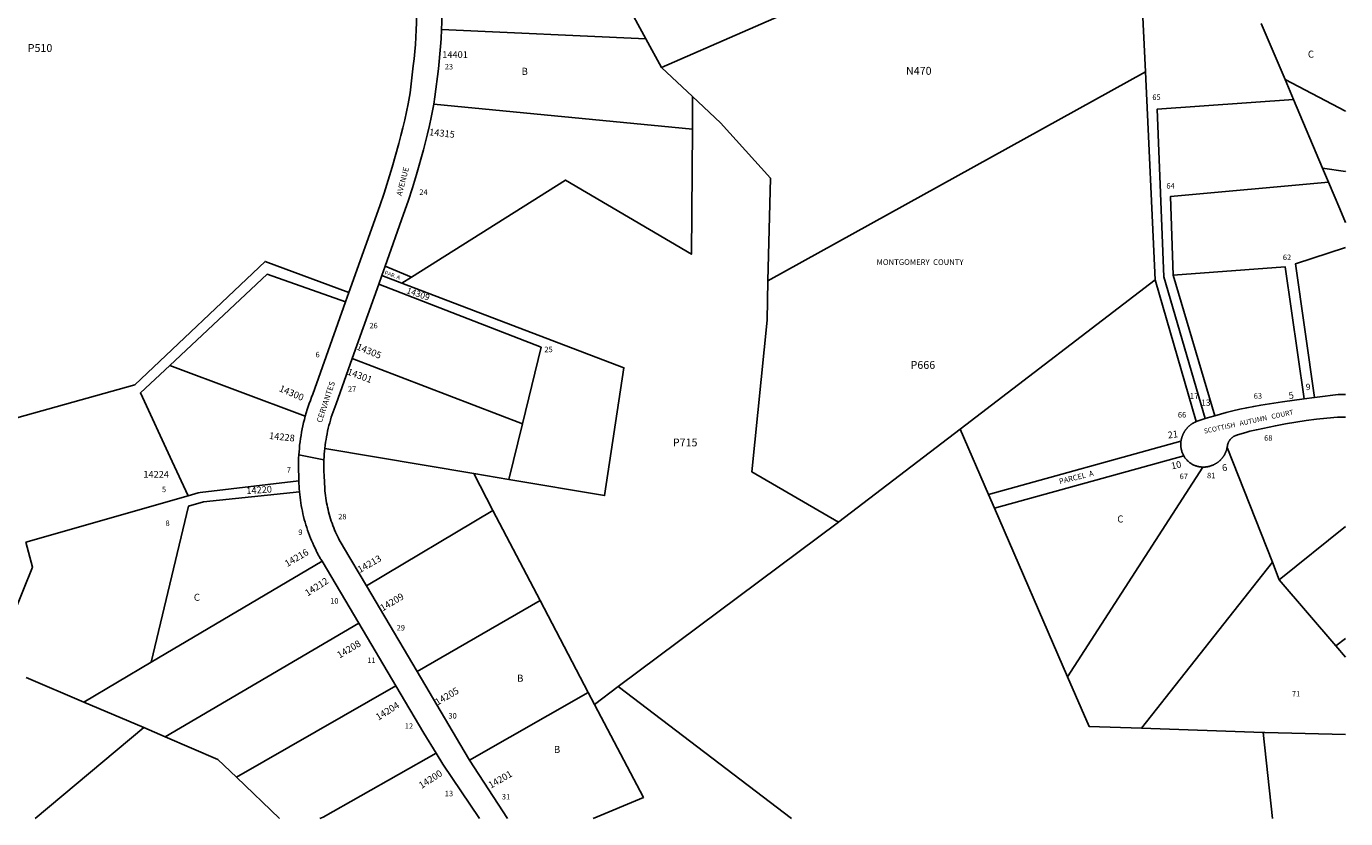
# Model space of a CAD drawing. Units: inches. Extents: x 1225766 to 1231766, y 517448 to 521474.
# Drawn here: x 1228450 to 1231766, y 517457 to 519447 of the extents above; entities that cross this region are included whole.
import ezdxf
from ezdxf.enums import TextEntityAlignment as Align

# ---------------------------------------------------------------- set-up
doc = ezdxf.new("R2010")
doc.units = ezdxf.units.IN
doc.header["$MEASUREMENT"] = 0
for name, color, linetype in [('Addresses', 5, 'Continuous'), ('Lot-Block-Parcel Text', 6, 'Continuous'), ('Parcel Boundaries', 7, 'Continuous'), ('Property Text', 7, 'Continuous'), ('Street Names', 7, 'Continuous'), ('Street ROW', 5, 'Continuous')]:
    doc.layers.add(name, color=color, linetype=linetype)
doc.styles.add('Arial', font='txt')

msp = doc.modelspace()

# ---------------------------------------------------------------- linework, layer by layer
at = {"layer": 'Parcel Boundaries'}
for p, q in [((1231242.1, 519769.4), (1231262.5, 519332.8)), ((1230046.5, 519343.9), (1230629.2, 519598.9)), ((1230007.4, 519415.8), (1229493.5, 519439.9)), ((1231613.6, 519313.8), (1231553.8, 519454.8)), ((1230046.5, 519343.9), (1230007.4, 519415.8)), ((1230124.6, 519270.8), (1230046.5, 519343.9)), ((1231262.5, 519332.8), (1230314.1, 518807.8)), ((1231262.5, 519332.8), (1231287, 518810.1)), ((1231634.8, 519264), (1231613.6, 519313.8)), ((1230124, 519188.9), (1230124.6, 519270.8)), ((1231634.8, 519264), (1231708.1, 519091.2)), ((1229473.9, 519251.6), (1230124, 519188.9)), ((1231708.1, 519091.2), (1231723.1, 519055.7)), ((1229418, 518817), (1229351.8, 518844.8)), ((1229343.4, 518821.1), (1229394, 518801.8)), ((1229394, 518801.8), (1229418, 518817)), ((1230796.9, 518435.3), (1231287, 518810.1)), ((1231287, 518810.1), (1231390, 518454.1)), ((1231332.4, 518822.1), (1231436.8, 518468.9)), ((1229269.4, 518612.8), (1229696.7, 518448.3)), ((1228811, 518595.5), (1229151.1, 518467.9)), ((1229696.7, 518448.3), (1229662.5, 518308.9)), ((1230868.1, 518271.3), (1230796.9, 518435.3)), ((1230868.1, 518271.3), (1231351.9, 518405)), ((1229574.4, 518323.8), (1229200.2, 518386.8)), ((1231359, 518368.4), (1230883.1, 518236.8)), ((1231468.2, 518389), (1231581.8, 518100.8)), ((1231067.1, 517813), (1231406.9, 518339.8)), ((1229662.5, 518308.9), (1229574.4, 518323.8)), ((1229574.4, 518323.8), (1229622.9, 518231.1)), ((1230883.1, 518236.8), (1230868.1, 518271.3)), ((1228448.5, 518151.4), (1228856.9, 518267.8)), ((1230883.1, 518236.8), (1231067.1, 517813)), ((1229622.9, 518231.1), (1229304.6, 518041.5)), ((1229741.6, 518004.4), (1229622.9, 518231.1)), ((1230491.2, 518201.4), (1229937.9, 517788.2)), ((1231765.8, 518190.7), (1231599.2, 518056.9)), ((1229193.3, 518103.7), (1228763.6, 517849.5)), ((1231581.8, 518100.8), (1231253.1, 517683.7)), ((1231599.2, 518056.9), (1231581.8, 518100.8)), ((1231599.2, 518056.9), (1231741.5, 517890.4)), ((1229741.6, 518004.4), (1229432, 517826.3)), ((1229862.4, 517773.8), (1229741.6, 518004.4)), ((1228798.8, 517662.1), (1229285.5, 517947.9)), ((1231741.5, 517890.4), (1231765.8, 517909.5)), ((1231765.7, 517862.1), (1231741.5, 517890.4)), ((1228763.6, 517849.5), (1228594.5, 517749.5)), ((1228449.9, 517811.4), (1228594.5, 517749.5)), ((1228978.1, 517560.5), (1229378.7, 517790.6)), ((1229564.2, 517603.5), (1229862.4, 517773.8)), ((1229878.2, 517743.6), (1229862.4, 517773.8)), ((1229937.9, 517788.2), (1229878.2, 517743.6)), ((1229937.9, 517788.2), (1230373, 517456.7)), ((1228594.5, 517749.5), (1228745.1, 517685.1)), ((1228472, 517456.9), (1228745.1, 517685.1)), ((1228745.1, 517685.1), (1228798.8, 517662.1)), ((1231253.1, 517683.7), (1231558.6, 517672.8)), ((1231558.6, 517672.8), (1231581.9, 517456.5)), ((1228978.1, 517560.5), (1229086.3, 517456.8))]:
    msp.add_line(p, q, dxfattribs=at)
for points in [[(1229943.9, 519627.4), (1229956.1, 519509.8), (1230007.4, 519415.8)], [(1231765.8, 519234), (1231765.8, 519234), (1231613.6, 519313.8)], [(1230124.6, 519270.8), (1230194.8, 519205), (1230320.2, 519065.8), (1230314.1, 518807.8)], [(1231413, 518461.7), (1231309, 518818.2), (1231292.6, 519239.5), (1231634.8, 519264)], [(1229418, 518817), (1229805, 519061.2), (1230121.5, 518874.6), (1230124, 519188.9)], [(1231765.8, 519083), (1231765.8, 519083), (1231708.1, 519091.2)], [(1231723.1, 519055.7), (1231326.1, 519020.2), (1231332.4, 518822.1)], [(1231723.1, 519055.7), (1231751.6, 518988.7), (1231765.8, 518954.5), (1231765.8, 518954.4)], [(1231687.3, 518514.4), (1231640.1, 518850.8), (1231765.8, 518891.3)], [(1229260.8, 518778.5), (1229050.1, 518856.8), (1228722.5, 518546.5), (1228368.5, 518447.6)], [(1231661.3, 518511), (1231613.5, 518843.2), (1231332.4, 518822.1)], [(1229252.6, 518755.3), (1229055.5, 518824.3), (1228811, 518595.5)], [(1229696.7, 518448.3), (1229743.9, 518641.2), (1229335.7, 518799.4)], [(1229394, 518801.8), (1229951.9, 518589.6), (1229903.2, 518268.4), (1229662.5, 518308.9)], [(1230314.1, 518807.8), (1230311.7, 518709), (1230273.7, 518327.6), (1230491.2, 518201.4)], [(1228856.9, 518267.8), (1228816.9, 518353.8), (1228736.9, 518526.1), (1228811, 518595.5)], [(1230491.2, 518201.4), (1230492.4, 518202.3), (1230796.9, 518435.3)], [(1229135.2, 518305), (1228887.1, 518276.4), (1228881.8, 518274.9), (1228856.9, 518267.8)], [(1228763.6, 517849.5), (1228857.7, 518241.7), (1228895.5, 518252.5), (1229136.6, 518278.1)], [(1228448.5, 518151.4), (1228465.5, 518088.5), (1228367.4, 517846.8)], [(1231253.1, 517683.7), (1231121.2, 517688.4), (1231067.1, 517813)], [(1229878.2, 517743.6), (1230000.8, 517509.6), (1229874.8, 517456.7)], [(1231765.7, 517668.2), (1231563, 517672.6), (1231558.6, 517672.8)], [(1228798.8, 517662.1), (1228931.3, 517605.4), (1228978.1, 517560.5)], [(1229188.1, 517456.8), (1229195.7, 517460.2), (1229480.3, 517621.1)]]:
    msp.add_lwpolyline(points, dxfattribs=at)
at = {"layer": 'Street ROW'}
for p, q in [((1229343.4, 518821.1), (1229351.8, 518844.8)), ((1229269.4, 518612.8), (1229335.7, 518799.4)), ((1229335.7, 518799.4), (1229343.4, 518821.1)), ((1229260.8, 518778.5), (1229252.6, 518755.3)), ((1231687.3, 518514.4), (1231661.3, 518511)), ((1229134.9, 518370.4), (1229198, 518358.2)), ((1229193.3, 518103.7), (1229285.5, 517947.9)), ((1229432, 517826.3), (1229304.6, 518041.5)), ((1229285.5, 517947.9), (1229378.7, 517790.6)), ((1229659.5, 517456.7), (1229564.2, 517603.5))]:
    msp.add_line(p, q, dxfattribs=at)
for points in [[(1229493.5, 519439.9), (1229494, 519457.6), (1229494.1, 519481.2), (1229494, 519500.6), (1229493.6, 519520.1), (1229492.8, 519539.5), (1229491.3, 519564.6), (1229488, 519601.1)], [(1229428.8, 519549.8), (1229429.7, 519530.3), (1229430.3, 519505.6), (1229430.6, 519481), (1229430.5, 519456.6), (1229429.9, 519438.5), (1229429.1, 519420.3), (1229428, 519402.2), (1229426.5, 519384.1), (1229424.7, 519366), (1229422.6, 519348), (1229414.4, 519280.5), (1229409.5, 519252.5), (1229405.6, 519232.5), (1229401.3, 519212.6), (1229396.7, 519192.8), (1229391.7, 519173), (1229386.4, 519153.3), (1229369.7, 519093.3), (1229359.8, 519060.8), (1229349.3, 519028.5), (1229338.3, 518996.5), (1229260.8, 518778.5)], [(1229473.9, 519251.6), (1229477.1, 519270.4), (1229485.7, 519340.3), (1229487.9, 519359.2), (1229489.7, 519378.1), (1229491.3, 519397), (1229492.5, 519416), (1229493.5, 519439.9)], [(1229351.8, 518844.8), (1229398.2, 518975.2), (1229409.5, 519008.3), (1229420.3, 519041.6), (1229430.6, 519075.1), (1229447.9, 519137.3), (1229453.3, 519157.4), (1229458.4, 519177.6), (1229463.1, 519197.9), (1229467.5, 519218.3), (1229473.9, 519251.6)], [(1229252.6, 518755.3), (1229170, 518523), (1229166.9, 518515.3), (1229164, 518507.6), (1229161.1, 518499.8), (1229158.4, 518492), (1229155.9, 518484.2), (1229153.5, 518476.3), (1229151.1, 518467.9)], [(1229200.2, 518386.8), (1229201.2, 518395.1), (1229202.1, 518402.2), (1229203.3, 518409.3), (1229204.5, 518416.3), (1229205.9, 518423.4), (1229207.3, 518430.4), (1229208.9, 518437.4), (1229210.7, 518444.3), (1229212.5, 518451.3), (1229214.5, 518458.2), (1229216.6, 518465), (1229218.8, 518471.8), (1229221.1, 518478.6), (1229223.6, 518485.4), (1229226.1, 518492.1), (1229228.8, 518498.7), (1229269.4, 518612.8)], [(1231661.3, 518511), (1231606.9, 518503.6), (1231552.6, 518495.5), (1231535, 518492.4), (1231517.5, 518488.9), (1231500, 518485.2), (1231482.6, 518481.1), (1231465.3, 518476.8), (1231436.8, 518468.9)], [(1231765.8, 518522.3), (1231747.1, 518522.3), (1231694, 518515.3), (1231687.3, 518514.4)], [(1229151.1, 518467.9), (1229149, 518459.9), (1229147, 518451.9), (1229145.1, 518443.9), (1229143.4, 518435.8), (1229141.9, 518427.7), (1229140.5, 518419.6), (1229139.2, 518411.4), (1229138, 518403.2), (1229137, 518395), (1229136.2, 518386.8), (1229135.5, 518378.6), (1229134.9, 518370.4), (1229134.5, 518362.1), (1229134.2, 518353.9), (1229134.1, 518345.6), (1229134.1, 518337.4), (1229134.3, 518329.1), (1229134.6, 518320.9), (1229135.1, 518310.5), (1229135.2, 518305)], [(1231436.8, 518468.9), (1231424.9, 518465.4), (1231413, 518461.7)], [(1231390, 518454.1), (1231389, 518453.6), (1231388.1, 518453.2), (1231387.1, 518452.7), (1231386.1, 518452.3), (1231385.1, 518451.8), (1231384.2, 518451.3), (1231383.2, 518450.7), (1231382.3, 518450.2), (1231381.4, 518449.6), (1231380.4, 518449.1), (1231379.5, 518448.5), (1231378.6, 518447.9), (1231377.7, 518447.2), (1231376.9, 518446.6), (1231376, 518445.9), (1231375.1, 518445.3), (1231374.3, 518444.6), (1231373.5, 518443.9), (1231372.6, 518443.2), (1231371.8, 518442.5), (1231371, 518441.7), (1231370.3, 518441), (1231369.5, 518440.2), (1231368.7, 518439.4), (1231368, 518438.6), (1231367.3, 518437.8), (1231366.6, 518437), (1231365.9, 518436.2), (1231365.2, 518435.3), (1231364.5, 518434.5), (1231363.9, 518433.6), (1231363.2, 518432.7), (1231362.6, 518431.8), (1231362, 518430.9), (1231361.4, 518430), (1231360.8, 518429.1), (1231360.3, 518428.2), (1231359.7, 518427.2), (1231359.2, 518426.3), (1231358.7, 518425.3), (1231358.2, 518424.3), (1231357.7, 518423.4), (1231357.3, 518422.4), (1231356.8, 518421.4), (1231356.4, 518420.4), (1231356, 518419.4), (1231355.6, 518418.4), (1231355.2, 518417.3), (1231354.9, 518416.3), (1231354.5, 518415.3), (1231354.2, 518414.2), (1231353.9, 518413.2), (1231353.6, 518412.1), (1231353.4, 518411.1), (1231353.1, 518410), (1231352.9, 518409), (1231352.7, 518407.9), (1231352.5, 518406.8), (1231351.9, 518405)], [(1231413, 518461.7), (1231403, 518458.5), (1231390, 518454.1)], [(1231468.2, 518389), (1231468.4, 518390.1), (1231468.5, 518391.1), (1231468.7, 518392.2), (1231468.9, 518393.2), (1231469, 518394.3), (1231469.2, 518396.2), (1231469.6, 518397.5), (1231469.9, 518398.6), (1231470.3, 518399.7), (1231470.7, 518400.8), (1231471.2, 518401.9), (1231471.7, 518403), (1231472.3, 518404), (1231472.8, 518405), (1231473.5, 518406), (1231474.1, 518407), (1231474.8, 518407.9), (1231475.5, 518408.9), (1231476.2, 518409.8), (1231477, 518410.6), (1231477.8, 518411.5), (1231478.7, 518412.3), (1231479.5, 518413.1), (1231480.4, 518413.9), (1231481.4, 518414.6), (1231482.3, 518415.3), (1231483.3, 518416), (1231484.3, 518416.6), (1231485.3, 518417.2), (1231486.3, 518417.7), (1231487.4, 518418.3), (1231488.4, 518418.7), (1231489.5, 518419.2), (1231490.6, 518419.6), (1231491.7, 518420), (1231492.8, 518420.3), (1231494, 518420.6), (1231509.6, 518425.4), (1231517.5, 518427.7), (1231525.5, 518429.8), (1231533.5, 518431.8), (1231541.5, 518433.6), (1231589.2, 518443.7), (1231615, 518448.5), (1231640.9, 518452.8), (1231666.9, 518456.7), (1231692.9, 518460.1), (1231719, 518463.1), (1231745.2, 518465.6), (1231765.8, 518465.6)], [(1231351.9, 518405), (1231352, 518403), (1231351.9, 518401.9), (1231351.8, 518400.8), (1231351.8, 518399.8), (1231351.7, 518398.7), (1231351.7, 518397.6), (1231351.7, 518396.5), (1231351.7, 518395.4), (1231351.7, 518394.3), (1231351.8, 518393.2), (1231351.8, 518392.2), (1231351.9, 518391.1), (1231352, 518390), (1231352.1, 518388.9), (1231352.3, 518387.9), (1231352.5, 518386.8), (1231352.6, 518385.7), (1231352.8, 518384.6), (1231353, 518383.6), (1231353.3, 518382.4), (1231353.8, 518380.5), (1231354.4, 518378.6), (1231355.1, 518376.7), (1231355.8, 518374.9), (1231356.6, 518373.1), (1231357.4, 518371.3), (1231358.3, 518369.6), (1231359, 518368.4)], [(1229304.6, 518041.5), (1229246.9, 518138.9), (1229243.6, 518144.3), (1229241.2, 518148.4), (1229238.9, 518152.6), (1229236.7, 518156.7), (1229234.6, 518160.9), (1229229.7, 518171.1), (1229227.3, 518176.6), (1229225, 518182), (1229222.7, 518187.6), (1229220.6, 518193.1), (1229218.5, 518198.7), (1229216.6, 518204.4), (1229214.7, 518210), (1229213, 518215.7), (1229211.3, 518221.4), (1229209.8, 518227.2), (1229208.4, 518233), (1229207, 518238.8), (1229205.8, 518244.6), (1229204.6, 518250.4), (1229203.6, 518256.3), (1229202.6, 518262.2), (1229201.8, 518268.1), (1229201.1, 518274), (1229200.4, 518279.9), (1229199.9, 518285.9), (1229198.4, 518318.3), (1229197.9, 518329.5), (1229197.7, 518336.6), (1229197.7, 518343.8), (1229197.8, 518351), (1229198, 518358.2), (1229198.4, 518365.3), (1229198.8, 518372.5), (1229199.4, 518379.6), (1229200.2, 518386.8)], [(1231359, 518368.4), (1231360, 518366.7), (1231361, 518365), (1231362.1, 518363.4), (1231363.3, 518361.8), (1231364.5, 518360.3), (1231365.8, 518358.8), (1231367.2, 518357.4), (1231368.5, 518355.9), (1231370, 518354.6), (1231371.5, 518353.3), (1231373, 518352), (1231374.6, 518350.8), (1231376.2, 518349.7), (1231377.8, 518348.6), (1231379.5, 518347.6), (1231381.2, 518346.6), (1231383, 518345.7), (1231384.7, 518344.9), (1231386.6, 518344.1), (1231388.4, 518343.4), (1231390.3, 518342.7), (1231392.1, 518342.1), (1231394, 518341.6), (1231396, 518341.1), (1231397.9, 518340.7), (1231399.8, 518340.4), (1231401.8, 518340.2), (1231403.8, 518340), (1231405.7, 518339.9), (1231406.9, 518339.8)], [(1231406.9, 518339.8), (1231408.9, 518339.8), (1231410.9, 518339.9), (1231412.8, 518340), (1231414.8, 518340.2), (1231416.7, 518340.5), (1231418.7, 518340.8), (1231420.6, 518341.2), (1231422.5, 518341.7), (1231424.3, 518342.2), (1231425.3, 518342.5), (1231426.4, 518342.8), (1231427.4, 518343.1), (1231428.4, 518343.5), (1231429.4, 518343.8), (1231430.4, 518344.2), (1231431.4, 518344.6), (1231432.4, 518345), (1231433.4, 518345.5), (1231434.3, 518345.9), (1231435.3, 518346.4), (1231436.3, 518346.9), (1231437.2, 518347.4), (1231438.2, 518347.9), (1231439.1, 518348.4), (1231440, 518349), (1231440.9, 518349.6), (1231441.8, 518350.1), (1231442.7, 518350.7), (1231443.6, 518351.4), (1231444.5, 518352), (1231445.3, 518352.6), (1231446.2, 518353.3), (1231447, 518354), (1231447.8, 518354.7), (1231448.6, 518355.4), (1231449.4, 518356.1), (1231450.2, 518356.8), (1231451, 518357.6), (1231451.7, 518358.3), (1231452.5, 518359.1), (1231453.2, 518359.9), (1231453.9, 518360.7), (1231454.6, 518361.5), (1231455.3, 518362.3), (1231456, 518363.1), (1231456.7, 518364), (1231457.3, 518364.8), (1231458, 518365.7), (1231458.6, 518366.6), (1231459.2, 518367.5), (1231459.8, 518368.4), (1231460.3, 518369.3), (1231460.9, 518370.2), (1231461.4, 518371.1), (1231461.9, 518372.1), (1231462.4, 518373), (1231462.9, 518374), (1231463.4, 518374.9), (1231463.9, 518375.9), (1231464.3, 518376.9), (1231464.7, 518377.9), (1231465.1, 518378.9), (1231465.5, 518379.9), (1231465.9, 518380.9), (1231466.2, 518381.9), (1231466.6, 518382.9), (1231466.9, 518383.9), (1231467.2, 518385), (1231467.4, 518386), (1231467.7, 518387), (1231468.2, 518389)], [(1229135.2, 518305), (1229135.3, 518298.6), (1229135.6, 518292.1), (1229136, 518285.7), (1229136.6, 518278.1)], [(1229136.6, 518278.1), (1229137.3, 518271.1), (1229138.1, 518264), (1229139, 518257), (1229140, 518250), (1229141.2, 518243.1), (1229142.4, 518236.1), (1229143.8, 518229.2), (1229145.4, 518222.3), (1229147, 518215.4), (1229148.7, 518208.6), (1229150.6, 518201.8), (1229152.6, 518195), (1229154.7, 518188.3), (1229157, 518181.6), (1229159.3, 518174.9), (1229161.8, 518168.3), (1229164.4, 518161.7), (1229167.1, 518155.2), (1229169.9, 518148.7), (1229172.8, 518142.3), (1229177.5, 518132.5), (1229178.4, 518130.3), (1229179.4, 518128), (1229180.5, 518125.8), (1229181.6, 518123.5), (1229182.7, 518121.3), (1229183.9, 518119.2), (1229185.1, 518117), (1229186.3, 518114.9), (1229187.6, 518112.7), (1229188.9, 518110.6), (1229190.2, 518108.6), (1229191.8, 518106.2), (1229193.3, 518103.7)], [(1229564.2, 517603.5), (1229561.3, 517607.9), (1229432, 517826.3)], [(1229378.7, 517790.6), (1229449.5, 517671.1), (1229480.3, 517621.1)], [(1229480.3, 517621.1), (1229497.2, 517593.6), (1229588.8, 517456.7)]]:
    msp.add_lwpolyline(points, dxfattribs=at)

# ---------------------------------------------------------------- texts
at = {"layer": 'Addresses', "color": 18, "true_color": 0x000000, "style": 'Arial'}
for s, height, p in [('14401', 17.04, (1229495.3, 519367.9)), ('9', 15.8, (1231665.6, 518533.4)), ('17', 15.78, (1231373.4, 518510.7)), ('13', 15.78, (1231402.6, 518493.9))]:
    msp.add_text(s, height=height, dxfattribs=at).set_placement(p)
for s, height, rotation, p in [('14315', 17.04, -6.009, (1229461.8, 519173.8)), ('14309', 15.78, -18.9741, (1229404.2, 518777.3)), ('14305', 17.04, -22.3063, (1229278.5, 518635.9)), ('14301', 17.04, -20.1576, (1229254.9, 518572.9)), ('14300', 17.04, -23.2863, (1229083.7, 518531.2)), (' 5', 17.04, 8.7644, (1231618.9, 518510)), ('14228', 17.04, -6.0544, (1229059.5, 518410.7)), (' 21', 17.04, 7.9231, (1231314.8, 518410.8)), ('10', 17.04, 11.8137, (1231329, 518334)), (' 6', 17.04, 7.3887, (1231451.2, 518328.8)), ('14216', 17.04, 30.6996, (1229105.8, 518088.2)), ('14213', 17.04, 29.5213, (1229288.4, 518073.4)), ('14212', 17.04, 32.9886, (1229157.2, 518014.4)), ('14209', 17.04, 30.7354, (1229345.5, 517976.9)), ('14208', 17.04, 30.9638, (1229237.4, 517858.5)), ('14205', 17.04, 30.4257, (1229483.4, 517740.4)), ('14204', 17.04, 32.0053, (1229334.9, 517702.6)), ('14200', 17.04, 32.8558, (1229443.3, 517530.9)), ('14201', 17.04, 30.0333, (1229617.4, 517531.6))]:
    msp.add_text(s, height=height, rotation=rotation, dxfattribs=at).set_placement(p)
msp.add_text('14224', height=17.04, dxfattribs=at).set_placement((1228776.4, 518313.1), align=Align.CENTER)
msp.add_text('14220', height=17.04, rotation=3.7215, dxfattribs=at).set_placement((1229035.6, 518274), align=Align.CENTER)
at = {"layer": 'Lot-Block-Parcel Text', "color": 14, "true_color": 0xa80000, "style": 'Arial'}
for s, height, p in [('P510', 19.72, (1228453.6, 519383.2)), ('C', 17.8, (1231670.9, 519368.7)), ('23', 13.81, (1229501.7, 519339.2)), ('B', 17.8, (1229694.7, 519325.6)), ('N470', 19.72, (1230661, 519325.8)), ('65', 13.81, (1231280.1, 519262.4)), ('24', 13.81, (1229437.8, 519024)), ('64', 13.81, (1231315.4, 519039.6)), ('62', 13.81, (1231608.1, 518860.1)), ('26', 13.81, (1229312.3, 518688.5)), ('25', 13.81, (1229752.2, 518628.6)), ('6', 13.8, (1229176.9, 518615.7)), ('P666', 19.72, (1230672.5, 518586.7)), ('27', 13.81, (1229258.4, 518529.2)), ('63', 13.81, (1231534.9, 518511.6)), ('66', 13.81, (1231344.3, 518464.4)), ('P715', 19.72, (1230075, 518392)), ('68', 13.81, (1231561.1, 518406.2)), ('7', 13.8, (1229104.7, 518325.5)), ('67', 13.81, (1231348.7, 518309.7)), ('81', 13.81, (1231417.5, 518311.8)), ('5', 13.8, (1228791, 518276.9)), ('8', 13.8, (1228799.9, 518191.9)), ('28', 13.81, (1229233.9, 518208.5)), ('C', 17.8, (1231191.9, 518200.6)), ('9', 13.8, (1229133.6, 518169.2)), ('C', 17.8, (1228871.1, 518003.8)), ('10', 13.81, (1229213.8, 517996.7)), ('29', 13.81, (1229380.8, 517929.3)), ('11', 13.81, (1229307.1, 517847.5)), ('B', 17.8, (1229683.4, 517800.5)), ('71', 13.81, (1231631, 517763.6)), ('30', 13.81, (1229510.8, 517707.9)), ('12', 13.81, (1229401.3, 517682.2)), ('B', 17.8, (1229776, 517621.6)), ('13', 13.81, (1229501.8, 517512.7)), ('31', 13.81, (1229645.1, 517504.7))]:
    msp.add_text(s, height=height, dxfattribs=at).set_placement(p)
for s, height, rotation, p in [('PAR. A', 9.86, -19.5164, (1229349.4, 518824.5)), ('PARCEL  A', 13.81, 14.1059, (1231047.6, 518296.7))]:
    msp.add_text(s, height=height, rotation=rotation, dxfattribs=at).set_placement(p)
at = {"layer": 'Property Text', "color": 221, "true_color": 0xff73df, "style": 'Arial'}
msp.add_text('MONTGOMERY  COUNTY', height=14.2, dxfattribs=at).set_placement((1230587.1, 518847.9))
at = {"layer": 'Street Names', "color": 18, "true_color": 0x000000, "style": 'Arial'}
for s, height, rotation, p in [('AVENUE', 14.2, 75.3551, (1229393.4, 519020.3)), ('CERVANTES', 14.2, 71.6971, (1229192.3, 518450.2)), ('SCOTTISH   AUTUMN   COURT', 12.326, 12.2465, (1231411, 518423.8))]:
    msp.add_text(s, height=height, rotation=rotation, dxfattribs=at).set_placement(p)

doc.saveas('drawing.dxf')
